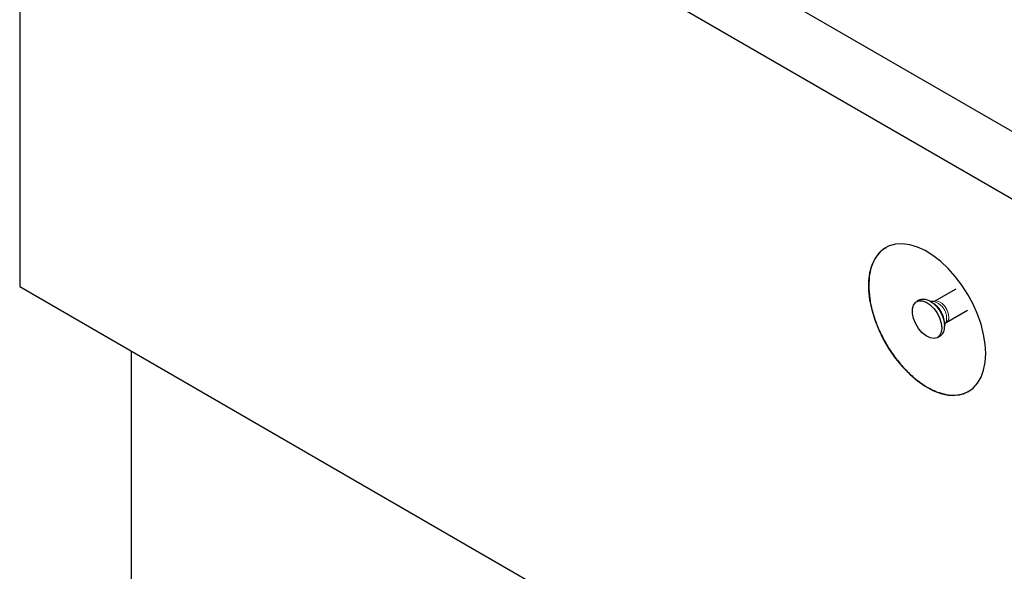
# Model space of a CAD drawing. Units: millimetres. Extents: x 697 to 6139, y 404 to 6246.
# Drawn here: x 3574 to 3812, y 4556 to 4688 of the extents above; entities that cross this region are included whole.
import ezdxf

# ---------------------------------------------------------------- set-up
doc = ezdxf.new("R2010")
doc.units = ezdxf.units.MM
doc.header["$LTSCALE"] = 20
doc.linetypes.add('PHANTOM', pattern=[12.7, 6.35, -1.27, 1.27, -1.27, 1.27, -1.27])

msp = doc.modelspace()

# ---------------------------------------------------------------- linework, layer by layer
at = {"color": 7, "linetype": 'Continuous', "lineweight": 25}
for p, q in [((3588.48, 4791.55), (4449.74, 4294.35)), ((4449.74, 4278.02), (3574.34, 4783.38)), ((3574.34, 4783.38), (3574.34, 4624.15)), ((3574.34, 4624.15), (4449.74, 4118.8)), ((3800.1, 4623.56), (3794.92, 4620.57)), ((3791.4, 4620.95), (3790.69, 4620.54)), ((3794.84, 4620.53), (3794.08, 4620.59)), ((3794.92, 4620.57), (3794.83, 4620.53)), ((3797.82, 4615.53), (3802.97, 4618.51)), ((3797.43, 4614.79), (3797.75, 4615.49)), ((3795.69, 4611.88), (3796.4, 4612.29)), ((3601.21, 4608.64), (3601.21, 4174.24))]:
    msp.add_line(p, q, dxfattribs=at)
at = {"color": 7, "linetype": 'Continuous', "lineweight": 25, "flags": 128}
for points in [[(3807.33, 4608.05), (3807.21, 4610.3), (3806.83, 4612.65), (3806.21, 4615.07), (3805.36, 4617.51), (3804.29, 4619.93), (3803.02, 4622.28), (3801.58, 4624.52), (3799.99, 4626.61), (3798.27, 4628.52), (3796.47, 4630.21), (3794.61, 4631.65), (3792.72, 4632.81), (3790.84, 4633.67), (3789, 4634.23), (3787.24, 4634.46), (3785.58, 4634.37), (3784.06, 4633.96), (3782.7, 4633.22), (3781.53, 4632.19), (3780.57, 4630.87), (3779.83, 4629.28), (3779.33, 4627.47), (3779.08, 4625.45), (3779.08, 4623.27), (3779.33, 4620.96), (3779.83, 4618.57), (3780.57, 4616.13), (3781.53, 4613.7), (3782.7, 4611.31), (3784.06, 4609.01), (3785.58, 4606.84), (3787.24, 4604.84), (3789, 4603.03), (3790.84, 4601.47), (3792.72, 4600.16), (3794.61, 4599.15), (3796.47, 4598.43), (3798.27, 4598.04), (3799.99, 4597.97), (3801.58, 4598.22), (3803.02, 4598.8), (3804.29, 4599.69), (3805.36, 4600.87), (3806.21, 4602.32), (3806.83, 4604.02), (3807.21, 4605.95), (3807.33, 4608.05)], [(3796.73, 4614.17), (3796.59, 4613.15), (3796.21, 4612.35), (3795.6, 4611.84), (3794.82, 4611.65), (3793.91, 4611.8), (3792.95, 4612.28), (3792.01, 4613.05), (3791.15, 4614.06), (3790.45, 4615.22), (3789.95, 4616.46), (3789.69, 4617.68), (3789.69, 4618.79), (3789.95, 4619.71), (3790.45, 4620.37), (3791.15, 4620.73), (3792.01, 4620.74), (3792.95, 4620.43), (3793.91, 4619.8), (3794.82, 4618.9), (3795.6, 4617.8), (3796.21, 4616.59), (3796.59, 4615.35), (3796.73, 4614.17)], [(3791.4, 4620.95), (3791.86, 4621.13), (3792.71, 4621.15), (3793.66, 4620.83), (3794.62, 4620.2), (3795.52, 4619.31), (3796.31, 4618.21), (3796.92, 4617), (3797.3, 4615.76), (3797.43, 4614.58)]]:
    msp.add_lwpolyline(points, dxfattribs=at)
at = {"color": 8, "linetype": 'PHANTOM', "lineweight": 18, "flags": 128}
msp.add_lwpolyline([(3794.92, 4620.57), (3795.34, 4620.7), (3796.01, 4620.59), (3796.73, 4620.18), (3797.4, 4619.51), (3797.94, 4618.67), (3798.3, 4617.75), (3798.43, 4616.86)], dxfattribs=at)
at = {"color": 8, "linetype": 'PHANTOM', "lineweight": 18}
for centre, radius, start, end in [((3791.35, 4615.15), 6.03, 1.8774, 58.239), ((3793.8, 4616.56), 4.1, 344.7783, 75.2163), ((3797.06, 4616.68), 1.38, 303.7534, 7.5229)]:
    msp.add_arc(centre, radius, start, end, dxfattribs=at)
at = {"color": 7, "linetype": 'Continuous', "lineweight": 25}
msp.add_arc((3794.95, 4614.32), 2.49, 305.3793, 5.9329, dxfattribs=at)
for points, knots in [([(3783.29, 4633.52), (3782.93, 4633.31), (3782, 4632.78), (3780.85, 4631.38), (3779.86, 4629.43), (3779.24, 4627.11), (3779.16, 4625.31), (3779.12, 4624.42)], [0, 0, 0, 0, 0.138513, 0.356329, 0.568006, 0.785821, 1, 1, 1, 1]), ([(3779.12, 4624.42), (3779.17, 4623.38), (3779.26, 4621.25), (3780.01, 4617.95), (3781.13, 4614.72), (3782.54, 4611.68), (3784.26, 4608.75), (3786.23, 4606.06), (3788.41, 4603.63), (3790.71, 4601.59), (3793.1, 4599.94), (3795.48, 4598.77), (3797.82, 4598.08), (3799.99, 4597.93), (3801.84, 4598.21), (3802.82, 4598.75), (3803.23, 4598.99)], [0, 0, 0, 0, 0.07909, 0.1611, 0.231674, 0.304294, 0.374868, 0.447488, 0.518061, 0.590681, 0.661255, 0.733875, 0.804448, 0.877069, 0.947642, 1, 1, 1, 1]), ([(3797.75, 4615.48), (3797.75, 4615.48), (3797.75, 4615.47), (3797.79, 4615.51), (3797.83, 4615.53)], [0, 0, 0, 0, 0.2103027, 1, 1, 1, 1])]:
    msp.add_open_spline(points, degree=3, knots=knots, dxfattribs=at)

doc.saveas('drawing.dxf')
